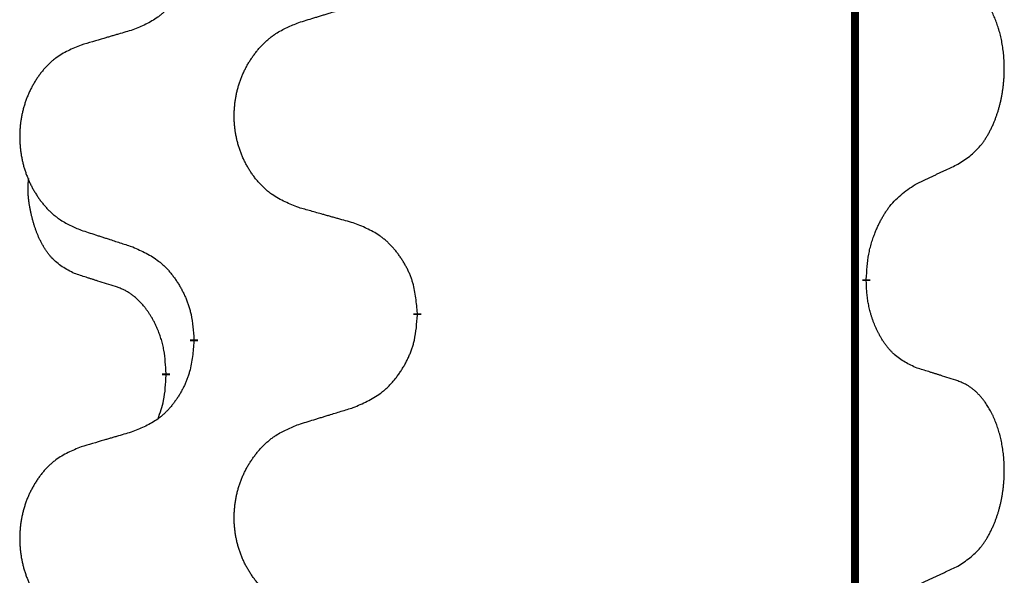
# Model space of a CAD drawing. Units: millimetres. Extents: x -139 to 419, y 0 to 914.
# Drawn here: x -69 to -65, y 760 to 763 of the extents above; entities that cross this region are included whole.
import ezdxf

# ---------------------------------------------------------------- set-up
doc = ezdxf.new("R2010")
doc.units = ezdxf.units.MM
doc.linetypes.add('SLD_Durchgehend', pattern=[0, 0, 0])

# ---------------------------------------------------------------- blocks, each defined once
blk = doc.blocks.new('HL50W-Füsse', base_point=(-141.3563, -1031.4497))
at = {"color": 7, "linetype": 'SLD_Durchgehend', "const_width": 0.0625}
for points in [[(-272.23, 1415.5962), (-272.23, 1251.6962)], [(-272.1399, 1316.9762), (-272.1399, 1316.9612)], [(-275.6891, 1316.7072), (-275.6891, 1316.6922)], [(-277.456, 1316.4853), (-277.456, 1316.5003)], [(-277.6761, 1316.2313), (-277.6761, 1316.2163)]]:
    blk.add_lwpolyline(points, dxfattribs=at)
at = {"color": 7, "linetype": 'SLD_Durchgehend'}
for points, knots in [([(-277.456, 1319.6603), (-277.4593, 1319.6201), (-277.4659, 1319.5399), (-277.4814, 1319.4505), (-277.4986, 1319.393), (-277.5083, 1319.3651), (-277.5193, 1319.3377), (-277.5313, 1319.3108), (-277.5444, 1319.2846), (-277.5584, 1319.2589), (-277.5734, 1319.2339), (-277.5891, 1319.2095), (-277.6056, 1319.1859), (-277.6229, 1319.163), (-277.641, 1319.1407), (-277.6598, 1319.1196), (-277.6792, 1319.0995), (-277.6993, 1319.0806), (-277.7202, 1319.0627), (-277.764, 1319.0292), (-277.8364, 1318.9884), (-277.9043, 1318.9604), (-277.9382, 1318.9464)], [0, 0, 0, 0, 0.1207923, 0.2415845, 0.2711145, 0.3006544, 0.3302167, 0.3597763, 0.388964, 0.418152, 0.4473341, 0.4765167, 0.5051788, 0.5338402, 0.5625129, 0.591185, 0.618755, 0.6463281, 0.6738633, 0.7013854, 0.8115011, 0.9216168, 0.9216168, 0.9216168, 0.9216168]), ([(-271.416, 1317.8842), (-271.3839, 1317.905), (-271.3198, 1317.9466), (-271.2574, 1318.0056), (-271.2229, 1318.049), (-271.2078, 1318.0701), (-271.1936, 1318.0918), (-271.1797, 1318.1149), (-271.1661, 1318.1394), (-271.1529, 1318.1653), (-271.1406, 1318.1916), (-271.1296, 1318.2173), (-271.1197, 1318.2422), (-271.1109, 1318.2663), (-271.1026, 1318.2907), (-271.0948, 1318.3158), (-271.0875, 1318.3416), (-271.0807, 1318.3682), (-271.0746, 1318.3949), (-271.0691, 1318.4223), (-271.0641, 1318.4504), (-271.0598, 1318.4791), (-271.0562, 1318.5079), (-271.0533, 1318.5371), (-271.0511, 1318.5666), (-271.0496, 1318.5963), (-271.0489, 1318.6261), (-271.0489, 1318.6545), (-271.0496, 1318.6816), (-271.0508, 1318.7074), (-271.0525, 1318.7331), (-271.0549, 1318.7585), (-271.0577, 1318.7836), (-271.0611, 1318.8085), (-271.0651, 1318.8332), (-271.0695, 1318.8573), (-271.0744, 1318.8805), (-271.0796, 1318.9031), (-271.0854, 1318.9255), (-271.0915, 1318.9473), (-271.0981, 1318.9685), (-271.1049, 1318.9892), (-271.1123, 1319.0096), (-271.1203, 1319.03), (-271.1288, 1319.0502), (-271.1379, 1319.0704), (-271.1476, 1319.0902), (-271.1576, 1319.1093), (-271.1679, 1319.1275), (-271.1783, 1319.1448), (-271.1893, 1319.1619), (-271.2021, 1319.1804), (-271.217, 1319.2003), (-271.2341, 1319.2212), (-271.2523, 1319.2413), (-271.2708, 1319.2595), (-271.2895, 1319.276), (-271.3082, 1319.2907), (-271.3278, 1319.3043), (-271.3521, 1319.3188), (-271.3816, 1319.3328), (-271.4045, 1319.342), (-271.416, 1319.3466)], [0, 0, 0, 0, 0.114626, 0.229253, 0.255136, 0.281028, 0.306957, 0.332884, 0.361934, 0.390985, 0.420018, 0.449052, 0.474762, 0.500472, 0.526183, 0.551894, 0.5793, 0.606707, 0.634112, 0.661518, 0.690573, 0.719628, 0.748686, 0.777743, 0.807529, 0.837316, 0.867099, 0.896882, 0.922639, 0.948395, 0.974152, 0.999908, 1.024987, 1.050066, 1.075144, 1.100222, 1.123355, 1.146488, 1.16962, 1.192753, 1.214494, 1.236235, 1.257976, 1.279718, 1.301816, 1.323914, 1.34601, 1.368106, 1.38839, 1.408673, 1.42896, 1.449249, 1.476285, 1.503323, 1.530378, 1.557432, 1.581269, 1.605108, 1.628896, 1.652672, 1.68974, 1.726808, 1.726808, 1.726808, 1.726808]), ([(-276.6275, 1319.0039), (-276.6076, 1319.0101), (-276.5676, 1319.0224), (-276.5226, 1319.0362), (-276.4927, 1319.0454), (-276.4777, 1319.0501), (-276.4627, 1319.0547), (-276.4477, 1319.0593), (-276.4327, 1319.0639), (-276.4177, 1319.0685), (-276.4027, 1319.0731), (-276.3608, 1319.0861), (-276.292, 1319.1073), (-276.2282, 1319.127), (-276.1963, 1319.1368)], [0, 0, 0, 0, 0.062728, 0.1254559, 0.141138, 0.1568202, 0.1725023, 0.1881844, 0.2038666, 0.2195488, 0.235231, 0.2509132, 0.3511056, 0.4512981, 0.4512981, 0.4512981, 0.4512981]), ([(-277.9382, 1318.9464), (-277.9573, 1318.9408), (-277.9956, 1318.9296), (-278.0386, 1318.917), (-278.0673, 1318.9086), (-278.0816, 1318.9044), (-278.096, 1318.9002), (-278.1103, 1318.896), (-278.1246, 1318.8918), (-278.139, 1318.8876), (-278.1533, 1318.8834), (-278.193, 1318.8717), (-278.258, 1318.8526), (-278.3182, 1318.8348), (-278.3483, 1318.826)], [0, 0, 0, 0, 0.0597754, 0.1195507, 0.1344951, 0.1494396, 0.164384, 0.1793284, 0.1942733, 0.2092182, 0.2241631, 0.239108, 0.3332541, 0.4274002, 0.4274002, 0.4274002, 0.4274002]), ([(-276.6275, 1317.5415), (-276.6638, 1317.5559), (-276.7363, 1317.5848), (-276.8143, 1317.627), (-276.8618, 1317.6622), (-276.8849, 1317.6814), (-276.9071, 1317.7018), (-276.9285, 1317.7234), (-276.9491, 1317.7463), (-276.9688, 1317.7702), (-276.9875, 1317.795), (-277.0051, 1317.8204), (-277.0217, 1317.8465), (-277.0372, 1317.8732), (-277.0517, 1317.9005), (-277.0652, 1317.9284), (-277.0776, 1317.957), (-277.0889, 1317.9861), (-277.0991, 1318.0156), (-277.108, 1318.0455), (-277.1158, 1318.0756), (-277.1224, 1318.1059), (-277.1278, 1318.1365), (-277.1321, 1318.1673), (-277.1352, 1318.1983), (-277.1372, 1318.2295), (-277.1379, 1318.2607), (-277.1376, 1318.2918), (-277.136, 1318.3229), (-277.1333, 1318.3539), (-277.1295, 1318.3847), (-277.1245, 1318.4153), (-277.1184, 1318.4455), (-277.1113, 1318.4755), (-277.1029, 1318.5052), (-277.0935, 1318.5345), (-277.083, 1318.5634), (-277.0713, 1318.5919), (-277.0586, 1318.6199), (-277.0449, 1318.6472), (-277.0302, 1318.674), (-277.0146, 1318.7), (-276.998, 1318.7254), (-276.9804, 1318.7503), (-276.9619, 1318.7745), (-276.9424, 1318.798), (-276.9219, 1318.8207), (-276.9007, 1318.8423), (-276.8787, 1318.8627), (-276.856, 1318.882), (-276.8324, 1318.9001), (-276.7885, 1318.9303), (-276.7203, 1318.9661), (-276.6585, 1318.9913), (-276.6275, 1319.0039)], [0, 0, 0, 0, 0.117086, 0.234172, 0.26425, 0.294342, 0.324476, 0.354607, 0.385625, 0.416644, 0.447649, 0.478654, 0.509524, 0.540393, 0.571263, 0.602133, 0.633372, 0.664611, 0.695847, 0.727084, 0.758108, 0.789132, 0.820159, 0.851185, 0.8824, 0.913614, 0.944827, 0.97604, 1.007095, 1.038151, 1.069208, 1.100265, 1.131069, 1.161872, 1.192674, 1.223475, 1.254222, 1.284969, 1.315717, 1.346465, 1.376816, 1.407167, 1.437517, 1.467868, 1.498416, 1.528964, 1.559522, 1.59008, 1.619832, 1.649585, 1.679305, 1.709013, 1.809224, 1.909434, 1.909434, 1.909434, 1.909434]), ([(-278.3483, 1318.826), (-278.3829, 1318.8115), (-278.452, 1318.7825), (-278.5261, 1318.7403), (-278.5711, 1318.7052), (-278.5931, 1318.686), (-278.6142, 1318.6656), (-278.6345, 1318.6439), (-278.6541, 1318.6211), (-278.6728, 1318.5971), (-278.6906, 1318.5724), (-278.7073, 1318.5469), (-278.7231, 1318.5208), (-278.7379, 1318.4941), (-278.7516, 1318.4669), (-278.7644, 1318.439), (-278.7762, 1318.4104), (-278.787, 1318.3813), (-278.7966, 1318.3518), (-278.8051, 1318.3219), (-278.8125, 1318.2918), (-278.8188, 1318.2615), (-278.8239, 1318.2309), (-278.828, 1318.2001), (-278.831, 1318.1691), (-278.8328, 1318.138), (-278.8336, 1318.1068), (-278.8332, 1318.0756), (-278.8317, 1318.0446), (-278.8292, 1318.0136), (-278.8255, 1317.9828), (-278.8208, 1317.9522), (-278.815, 1317.9219), (-278.8082, 1317.892), (-278.8003, 1317.8623), (-278.7913, 1317.833), (-278.7813, 1317.8041), (-278.7703, 1317.7757), (-278.7582, 1317.7476), (-278.7451, 1317.7203), (-278.7312, 1317.6936), (-278.7163, 1317.6675), (-278.7006, 1317.6421), (-278.6839, 1317.6172), (-278.6663, 1317.593), (-278.6477, 1317.5696), (-278.6282, 1317.5468), (-278.608, 1317.5252), (-278.5871, 1317.5048), (-278.5656, 1317.4856), (-278.5431, 1317.4674), (-278.5016, 1317.4373), (-278.4367, 1317.4015), (-278.3777, 1317.3762), (-278.3483, 1317.3635)], [0, 0, 0, 0, 0.112481, 0.224961, 0.254205, 0.283463, 0.312765, 0.342064, 0.372505, 0.402946, 0.433372, 0.463798, 0.494314, 0.52483, 0.555347, 0.585864, 0.616922, 0.647981, 0.679038, 0.710095, 0.741061, 0.772027, 0.802995, 0.833963, 0.865172, 0.896381, 0.927588, 0.958795, 0.989832, 1.020868, 1.051906, 1.082944, 1.113652, 1.144359, 1.175065, 1.20577, 1.236283, 1.266796, 1.29731, 1.327824, 1.357761, 1.387698, 1.417635, 1.447572, 1.477483, 1.507394, 1.537316, 1.567238, 1.596112, 1.624989, 1.653829, 1.682658, 1.778901, 1.875145, 1.875145, 1.875145, 1.875145]), ([(-271.7391, 1317.733), (-271.7163, 1317.7435), (-271.6708, 1317.7647), (-271.6215, 1317.7877), (-271.591, 1317.8019), (-271.5793, 1317.8074), (-271.5676, 1317.8129), (-271.556, 1317.8183), (-271.5443, 1317.8238), (-271.5326, 1317.8293), (-271.521, 1317.8347), (-271.4976, 1317.8457), (-271.4627, 1317.8622), (-271.4316, 1317.8768), (-271.416, 1317.8842)], [0, 0, 0, 0, 0.075268, 0.1505361, 0.163415, 0.176294, 0.1891729, 0.2020518, 0.2149361, 0.2278204, 0.2407047, 0.253589, 0.3051493, 0.3567097, 0.3567097, 0.3567097, 0.3567097]), ([(-278.4, 1317.0209), (-278.4328, 1317.0376), (-278.4985, 1317.0712), (-278.5619, 1317.1237), (-278.5961, 1317.163), (-278.6103, 1317.181), (-278.6236, 1317.1997), (-278.6366, 1317.2197), (-278.6493, 1317.2409), (-278.6617, 1317.2635), (-278.6733, 1317.2865), (-278.6837, 1317.3092), (-278.6932, 1317.3316), (-278.7017, 1317.3535), (-278.7097, 1317.3757), (-278.7174, 1317.3987), (-278.7246, 1317.4224), (-278.7315, 1317.4468), (-278.7378, 1317.4714), (-278.7437, 1317.4967), (-278.7492, 1317.5226), (-278.7543, 1317.5492), (-278.7586, 1317.576), (-278.7622, 1317.603), (-278.765, 1317.6303), (-278.7668, 1317.6579), (-278.7676, 1317.6856), (-278.7672, 1317.7144), (-278.7653, 1317.7444), (-278.7634, 1317.7651), (-278.7625, 1317.7755)], [0, 0, 0, 0, 0.1104767, 0.2209534, 0.2438284, 0.2667114, 0.2896326, 0.3125527, 0.3382849, 0.3640175, 0.389731, 0.4154442, 0.4390192, 0.4625939, 0.4861716, 0.5097495, 0.5351329, 0.5605162, 0.5859001, 0.6112844, 0.6383739, 0.665463, 0.6925584, 0.7196538, 0.7472958, 0.7749392, 0.8025614, 0.830178, 0.8614107, 0.8926434, 0.8926434, 0.8926434, 0.8926434]), ([(-272.1399, 1316.9762), (-272.1379, 1317.0092), (-272.1339, 1317.0751), (-272.1254, 1317.1485), (-272.1161, 1317.196), (-272.111, 1317.2185), (-272.1053, 1317.2408), (-272.099, 1317.2626), (-272.0924, 1317.2839), (-272.0853, 1317.3046), (-272.0779, 1317.3251), (-272.0688, 1317.3485), (-272.0579, 1317.3746), (-272.0449, 1317.4033), (-272.0309, 1317.4316), (-272.0166, 1317.4584), (-272.0019, 1317.4837), (-271.9869, 1317.5076), (-271.9709, 1317.5308), (-271.9313, 1317.583), (-271.8569, 1317.656), (-271.7784, 1317.7073), (-271.7391, 1317.733)], [0, 0, 0, 0, 0.0991279, 0.1982558, 0.2212992, 0.2443459, 0.2673984, 0.2904499, 0.3123028, 0.3341557, 0.3560082, 0.3778615, 0.4093786, 0.4408961, 0.4724293, 0.503962, 0.5321252, 0.5602895, 0.5884188, 0.6165402, 0.7571053, 0.8976704, 0.8976704, 0.8976704, 0.8976704]), ([(-276.1963, 1317.421), (-276.2164, 1317.4266), (-276.2566, 1317.4378), (-276.3019, 1317.4504), (-276.332, 1317.4588), (-276.3471, 1317.463), (-276.3622, 1317.4672), (-276.3773, 1317.4714), (-276.3923, 1317.4757), (-276.4074, 1317.4799), (-276.4225, 1317.4841), (-276.4642, 1317.4957), (-276.5326, 1317.5149), (-276.5959, 1317.5326), (-276.6275, 1317.5415)], [0, 0, 0, 0, 0.0626283, 0.1252565, 0.140914, 0.1565714, 0.1722289, 0.1878864, 0.2035442, 0.219202, 0.2348598, 0.2505176, 0.3491531, 0.4477886, 0.4477886, 0.4477886, 0.4477886]), ([(-275.6891, 1316.7072), (-275.6926, 1316.7473), (-275.6995, 1316.8276), (-275.7158, 1316.9171), (-275.7339, 1316.9745), (-275.7442, 1317.0024), (-275.7557, 1317.0298), (-275.7684, 1317.0567), (-275.7821, 1317.083), (-275.7969, 1317.1086), (-275.8126, 1317.1336), (-275.8292, 1317.158), (-275.8465, 1317.1817), (-275.8647, 1317.2046), (-275.8838, 1317.2268), (-275.9035, 1317.2479), (-275.924, 1317.268), (-275.9451, 1317.287), (-275.9671, 1317.3048), (-276.0133, 1317.3385), (-276.0895, 1317.3791), (-276.1607, 1317.4071), (-276.1963, 1317.421)], [0, 0, 0, 0, 0.1209346, 0.2418691, 0.2715902, 0.3013222, 0.3310797, 0.3608342, 0.3904011, 0.4199685, 0.4495293, 0.4790908, 0.5083301, 0.5375686, 0.5668172, 0.5960652, 0.6244344, 0.6528069, 0.6811435, 0.7094671, 0.8241186, 0.93877, 0.93877, 0.93877, 0.93877]), ([(-278.3483, 1317.3635), (-278.3293, 1317.3574), (-278.2913, 1317.3451), (-278.2485, 1317.3312), (-278.22, 1317.322), (-278.2058, 1317.3174), (-278.1915, 1317.3128), (-278.1773, 1317.3082), (-278.163, 1317.3035), (-278.1488, 1317.2989), (-278.1345, 1317.2943), (-278.0947, 1317.2814), (-278.0292, 1317.2602), (-277.9685, 1317.2405), (-277.9382, 1317.2306)], [0, 0, 0, 0, 0.0599168, 0.1198336, 0.1348129, 0.1497923, 0.1647716, 0.179751, 0.1947305, 0.2097099, 0.2246894, 0.2396689, 0.3353723, 0.4310757, 0.4310757, 0.4310757, 0.4310757]), ([(-277.9382, 1317.2306), (-277.9029, 1317.2147), (-277.8324, 1317.1829), (-277.7571, 1317.1372), (-277.7117, 1317.0998), (-277.6895, 1317.0794), (-277.6683, 1317.0579), (-277.6479, 1317.035), (-277.6283, 1317.011), (-277.6094, 1316.9858), (-277.5916, 1316.9598), (-277.5748, 1316.9332), (-277.5589, 1316.9058), (-277.5439, 1316.8778), (-277.5301, 1316.8493), (-277.5173, 1316.8201), (-277.5057, 1316.7903), (-277.4953, 1316.7599), (-277.4864, 1316.7291), (-277.4735, 1316.676), (-277.4628, 1316.5996), (-277.4582, 1316.5334), (-277.456, 1316.5003)], [0, 0, 0, 0, 0.1161018, 0.2322037, 0.2623496, 0.2925108, 0.3227169, 0.3529195, 0.3843764, 0.415834, 0.4472779, 0.4787225, 0.5104414, 0.5421594, 0.5738837, 0.6056077, 0.6377093, 0.6698134, 0.7018938, 0.7339652, 0.8335001, 0.9330351, 0.9330351, 0.9330351, 0.9330351]), ([(-278.0769, 1316.9187), (-278.1, 1316.9257), (-278.1462, 1316.9399), (-278.1962, 1316.9554), (-278.2269, 1316.965), (-278.2385, 1316.9687), (-278.25, 1316.9723), (-278.2615, 1316.976), (-278.2731, 1316.9797), (-278.2846, 1316.9834), (-278.2962, 1316.9871), (-278.3192, 1316.9945), (-278.3538, 1317.0058), (-278.3846, 1317.0158), (-278.4, 1317.0209)], [0, 0, 0, 0, 0.072467, 0.1449339, 0.1570396, 0.1691453, 0.181251, 0.1933566, 0.2054742, 0.2175917, 0.2297093, 0.2418268, 0.2903502, 0.3388736, 0.3388736, 0.3388736, 0.3388736]), ([(-277.6761, 1316.2313), (-277.6778, 1316.2619), (-277.6813, 1316.3233), (-277.6889, 1316.3916), (-277.6975, 1316.4359), (-277.7022, 1316.4569), (-277.7075, 1316.4778), (-277.7133, 1316.4981), (-277.7196, 1316.5178), (-277.7261, 1316.537), (-277.7332, 1316.556), (-277.7415, 1316.5768), (-277.7511, 1316.5992), (-277.7623, 1316.6231), (-277.7743, 1316.6466), (-277.7868, 1316.669), (-277.7995, 1316.6901), (-277.8125, 1316.7101), (-277.8261, 1316.7297), (-277.8418, 1316.7505), (-277.8597, 1316.7724), (-277.8802, 1316.7951), (-277.902, 1316.8165), (-277.924, 1316.8359), (-277.9462, 1316.8533), (-277.9685, 1316.8686), (-277.9916, 1316.8825), (-278.0174, 1316.8957), (-278.0459, 1316.9075), (-278.0666, 1316.915), (-278.0769, 1316.9187)], [0, 0, 0, 0, 0.0921911, 0.1843821, 0.20591, 0.2274409, 0.2489766, 0.2705115, 0.2907895, 0.3110675, 0.3313472, 0.3516275, 0.3780441, 0.4044611, 0.4308749, 0.4572883, 0.4811357, 0.5049824, 0.5288358, 0.5526907, 0.5831984, 0.6137075, 0.6442319, 0.6747535, 0.7017613, 0.7287719, 0.7557302, 0.7826753, 0.8155538, 0.8484323, 0.8484323, 0.8484323, 0.8484323]), ([(-271.7391, 1316.2738), (-271.7711, 1316.2884), (-271.8351, 1316.3177), (-271.8997, 1316.363), (-271.9365, 1316.3981), (-271.9526, 1316.4153), (-271.9679, 1316.4331), (-271.9831, 1316.4525), (-271.998, 1316.4731), (-272.0126, 1316.4952), (-272.0263, 1316.5179), (-272.0385, 1316.5396), (-272.0493, 1316.5604), (-272.0588, 1316.5801), (-272.0677, 1316.6), (-272.0764, 1316.6207), (-272.0847, 1316.6422), (-272.0926, 1316.6644), (-272.0999, 1316.6869), (-272.1063, 1316.7087), (-272.1119, 1316.7296), (-272.1168, 1316.7497), (-272.1212, 1316.7699), (-272.1252, 1316.7905), (-272.1287, 1316.8115), (-272.1318, 1316.8328), (-272.1343, 1316.8542), (-272.1369, 1316.8827), (-272.1388, 1316.9184), (-272.1395, 1316.9469), (-272.1399, 1316.9612)], [0, 0, 0, 0, 0.1054562, 0.2109123, 0.2344291, 0.2579548, 0.2815165, 0.3050767, 0.3315574, 0.3580389, 0.3845049, 0.4109705, 0.4328054, 0.4546397, 0.4764736, 0.4983077, 0.5219471, 0.5455868, 0.5692264, 0.5928659, 0.6135516, 0.634237, 0.6549231, 0.6756092, 0.6971494, 0.71869, 0.740226, 0.7617607, 0.804578, 0.8473954, 0.8473954, 0.8473954, 0.8473954]), ([(-276.1963, 1315.9618), (-276.1593, 1315.9777), (-276.0853, 1316.0094), (-276.0061, 1316.055), (-275.9582, 1316.0925), (-275.9348, 1316.1129), (-275.9125, 1316.1345), (-275.891, 1316.1574), (-275.8704, 1316.1814), (-275.8506, 1316.2066), (-275.8318, 1316.2325), (-275.8141, 1316.2592), (-275.7974, 1316.2865), (-275.7816, 1316.3145), (-275.7671, 1316.3431), (-275.7536, 1316.3723), (-275.7414, 1316.4021), (-275.7305, 1316.4324), (-275.7211, 1316.4633), (-275.7075, 1316.5163), (-275.6963, 1316.5928), (-275.6915, 1316.6591), (-275.6891, 1316.6922)], [0, 0, 0, 0, 0.1207225, 0.241445, 0.272411, 0.3033922, 0.334416, 0.3654362, 0.3974567, 0.4294779, 0.4614868, 0.4934965, 0.5255609, 0.5576245, 0.5896947, 0.6217645, 0.6540243, 0.6862868, 0.7185226, 0.7507482, 0.8503626, 0.9499769, 0.9499769, 0.9499769, 0.9499769]), ([(-277.456, 1316.4853), (-277.4593, 1316.4451), (-277.4659, 1316.3649), (-277.4814, 1316.2755), (-277.4986, 1316.218), (-277.5083, 1316.1901), (-277.5193, 1316.1627), (-277.5313, 1316.1358), (-277.5444, 1316.1096), (-277.5584, 1316.0839), (-277.5734, 1316.0589), (-277.5891, 1316.0345), (-277.6056, 1316.0109), (-277.6229, 1315.988), (-277.641, 1315.9657), (-277.6598, 1315.9446), (-277.6792, 1315.9245), (-277.6993, 1315.9056), (-277.7202, 1315.8877), (-277.764, 1315.8542), (-277.8364, 1315.8134), (-277.9043, 1315.7854), (-277.9382, 1315.7714)], [0, 0, 0, 0, 0.1207923, 0.2415845, 0.2711145, 0.3006544, 0.3302167, 0.3597763, 0.388964, 0.418152, 0.4473341, 0.4765167, 0.5051788, 0.5338402, 0.5625129, 0.591185, 0.618755, 0.6463281, 0.6738633, 0.7013854, 0.8115011, 0.9216168, 0.9216168, 0.9216168, 0.9216168]), ([(-277.7397, 1315.8738), (-277.7312, 1315.8975), (-277.7141, 1315.945), (-277.692, 1316.0258), (-277.6813, 1316.1169), (-277.6778, 1316.1832), (-277.6761, 1316.2163)], [0, 0, 0, 0, 0.0756193, 0.1512387, 0.250723, 0.3502073, 0.3502073, 0.3502073, 0.3502073]), ([(-271.416, 1316.1716), (-271.4391, 1316.1791), (-271.4851, 1316.1941), (-271.5351, 1316.2102), (-271.5659, 1316.2201), (-271.5774, 1316.2237), (-271.589, 1316.2274), (-271.6005, 1316.231), (-271.612, 1316.2346), (-271.6236, 1316.2382), (-271.6351, 1316.2418), (-271.6582, 1316.249), (-271.6929, 1316.2597), (-271.7237, 1316.2691), (-271.7391, 1316.2738)], [0, 0, 0, 0, 0.0726997, 0.1453994, 0.1575073, 0.1696152, 0.1817231, 0.193831, 0.205927, 0.2180229, 0.2301189, 0.2422149, 0.2905443, 0.3388737, 0.3388737, 0.3388737, 0.3388737]), ([(-271.416, 1314.7092), (-271.3839, 1314.73), (-271.3198, 1314.7716), (-271.2574, 1314.8306), (-271.2229, 1314.874), (-271.2078, 1314.8951), (-271.1936, 1314.9168), (-271.1797, 1314.9399), (-271.1661, 1314.9644), (-271.1529, 1314.9903), (-271.1406, 1315.0166), (-271.1296, 1315.0423), (-271.1197, 1315.0672), (-271.1109, 1315.0913), (-271.1026, 1315.1157), (-271.0948, 1315.1408), (-271.0875, 1315.1666), (-271.0807, 1315.1932), (-271.0746, 1315.2199), (-271.0691, 1315.2473), (-271.0641, 1315.2754), (-271.0598, 1315.3041), (-271.0562, 1315.3329), (-271.0533, 1315.3621), (-271.0511, 1315.3916), (-271.0496, 1315.4213), (-271.0489, 1315.4511), (-271.0489, 1315.4795), (-271.0496, 1315.5066), (-271.0508, 1315.5324), (-271.0525, 1315.5581), (-271.0549, 1315.5835), (-271.0577, 1315.6086), (-271.0611, 1315.6335), (-271.0651, 1315.6582), (-271.0695, 1315.6823), (-271.0744, 1315.7055), (-271.0796, 1315.7281), (-271.0854, 1315.7505), (-271.0915, 1315.7723), (-271.0981, 1315.7935), (-271.1049, 1315.8142), (-271.1123, 1315.8346), (-271.1203, 1315.855), (-271.1288, 1315.8752), (-271.1379, 1315.8954), (-271.1476, 1315.9152), (-271.1576, 1315.9343), (-271.1679, 1315.9525), (-271.1783, 1315.9698), (-271.1893, 1315.9869), (-271.2021, 1316.0054), (-271.217, 1316.0253), (-271.2341, 1316.0462), (-271.2523, 1316.0663), (-271.2708, 1316.0845), (-271.2895, 1316.101), (-271.3082, 1316.1157), (-271.3278, 1316.1293), (-271.3521, 1316.1438), (-271.3816, 1316.1578), (-271.4045, 1316.167), (-271.416, 1316.1716)], [0, 0, 0, 0, 0.114626, 0.229253, 0.255136, 0.281028, 0.306957, 0.332884, 0.361934, 0.390985, 0.420018, 0.449052, 0.474762, 0.500472, 0.526183, 0.551894, 0.5793, 0.606707, 0.634112, 0.661518, 0.690573, 0.719628, 0.748686, 0.777743, 0.807529, 0.837316, 0.867099, 0.896882, 0.922639, 0.948395, 0.974152, 0.999908, 1.024987, 1.050066, 1.075144, 1.100222, 1.123355, 1.146488, 1.16962, 1.192753, 1.214494, 1.236235, 1.257976, 1.279718, 1.301816, 1.323914, 1.34601, 1.368106, 1.38839, 1.408673, 1.42896, 1.449249, 1.476285, 1.503323, 1.530378, 1.557432, 1.581269, 1.605108, 1.628896, 1.652672, 1.68974, 1.726808, 1.726808, 1.726808, 1.726808]), ([(-276.6275, 1315.8289), (-276.6076, 1315.8351), (-276.5676, 1315.8474), (-276.5226, 1315.8612), (-276.4927, 1315.8704), (-276.4777, 1315.8751), (-276.4627, 1315.8797), (-276.4477, 1315.8843), (-276.4327, 1315.8889), (-276.4177, 1315.8935), (-276.4027, 1315.8981), (-276.3608, 1315.9111), (-276.292, 1315.9323), (-276.2282, 1315.952), (-276.1963, 1315.9618)], [0, 0, 0, 0, 0.062728, 0.1254559, 0.141138, 0.1568202, 0.1725023, 0.1881844, 0.2038666, 0.2195488, 0.235231, 0.2509132, 0.3511056, 0.4512981, 0.4512981, 0.4512981, 0.4512981]), ([(-276.6275, 1314.3665), (-276.6638, 1314.3809), (-276.7363, 1314.4098), (-276.8143, 1314.452), (-276.8618, 1314.4872), (-276.8849, 1314.5064), (-276.9071, 1314.5268), (-276.9285, 1314.5484), (-276.9491, 1314.5713), (-276.9688, 1314.5952), (-276.9875, 1314.62), (-277.0051, 1314.6454), (-277.0217, 1314.6715), (-277.0372, 1314.6982), (-277.0517, 1314.7255), (-277.0652, 1314.7534), (-277.0776, 1314.782), (-277.0889, 1314.8111), (-277.0991, 1314.8406), (-277.108, 1314.8705), (-277.1158, 1314.9006), (-277.1224, 1314.9309), (-277.1278, 1314.9615), (-277.1321, 1314.9923), (-277.1352, 1315.0233), (-277.1372, 1315.0545), (-277.1379, 1315.0857), (-277.1376, 1315.1168), (-277.136, 1315.1479), (-277.1333, 1315.1789), (-277.1295, 1315.2097), (-277.1245, 1315.2403), (-277.1184, 1315.2705), (-277.1113, 1315.3005), (-277.1029, 1315.3302), (-277.0935, 1315.3595), (-277.083, 1315.3884), (-277.0713, 1315.4169), (-277.0586, 1315.4449), (-277.0449, 1315.4722), (-277.0302, 1315.499), (-277.0146, 1315.525), (-276.998, 1315.5504), (-276.9804, 1315.5753), (-276.9619, 1315.5995), (-276.9424, 1315.623), (-276.9219, 1315.6457), (-276.9007, 1315.6673), (-276.8787, 1315.6877), (-276.856, 1315.707), (-276.8324, 1315.7251), (-276.7885, 1315.7553), (-276.7203, 1315.7911), (-276.6585, 1315.8163), (-276.6275, 1315.8289)], [0, 0, 0, 0, 0.117086, 0.234172, 0.26425, 0.294342, 0.324476, 0.354607, 0.385625, 0.416644, 0.447649, 0.478654, 0.509524, 0.540393, 0.571263, 0.602133, 0.633372, 0.664611, 0.695847, 0.727084, 0.758108, 0.789132, 0.820159, 0.851185, 0.8824, 0.913614, 0.944827, 0.97604, 1.007095, 1.038151, 1.069208, 1.100265, 1.131069, 1.161872, 1.192674, 1.223475, 1.254222, 1.284969, 1.315717, 1.346465, 1.376816, 1.407167, 1.437517, 1.467868, 1.498416, 1.528964, 1.559522, 1.59008, 1.619832, 1.649585, 1.679305, 1.709013, 1.809224, 1.909434, 1.909434, 1.909434, 1.909434]), ([(-277.9382, 1315.7714), (-277.9573, 1315.7658), (-277.9956, 1315.7546), (-278.0386, 1315.742), (-278.0673, 1315.7336), (-278.0816, 1315.7294), (-278.096, 1315.7252), (-278.1103, 1315.721), (-278.1246, 1315.7168), (-278.139, 1315.7126), (-278.1533, 1315.7084), (-278.193, 1315.6967), (-278.258, 1315.6776), (-278.3182, 1315.6598), (-278.3483, 1315.651)], [0, 0, 0, 0, 0.0597754, 0.1195507, 0.1344951, 0.1494396, 0.164384, 0.1793284, 0.1942733, 0.2092182, 0.2241631, 0.239108, 0.3332541, 0.4274002, 0.4274002, 0.4274002, 0.4274002]), ([(-278.3483, 1315.651), (-278.3829, 1315.6365), (-278.452, 1315.6075), (-278.5261, 1315.5653), (-278.5711, 1315.5302), (-278.5931, 1315.511), (-278.6142, 1315.4906), (-278.6345, 1315.4689), (-278.6541, 1315.4461), (-278.6728, 1315.4221), (-278.6906, 1315.3974), (-278.7073, 1315.3719), (-278.7231, 1315.3458), (-278.7379, 1315.3191), (-278.7516, 1315.2919), (-278.7644, 1315.264), (-278.7762, 1315.2354), (-278.787, 1315.2063), (-278.7966, 1315.1768), (-278.8051, 1315.1469), (-278.8125, 1315.1168), (-278.8188, 1315.0865), (-278.8239, 1315.0559), (-278.828, 1315.0251), (-278.831, 1314.9941), (-278.8328, 1314.963), (-278.8336, 1314.9318), (-278.8332, 1314.9006), (-278.8317, 1314.8696), (-278.8292, 1314.8386), (-278.8255, 1314.8078), (-278.8208, 1314.7772), (-278.815, 1314.7469), (-278.8082, 1314.717), (-278.8003, 1314.6873), (-278.7913, 1314.658), (-278.7813, 1314.6291), (-278.7703, 1314.6007), (-278.7582, 1314.5726), (-278.7451, 1314.5453), (-278.7312, 1314.5186), (-278.7163, 1314.4925), (-278.7006, 1314.4671), (-278.6839, 1314.4422), (-278.6663, 1314.418), (-278.6477, 1314.3946), (-278.6282, 1314.3718), (-278.608, 1314.3502), (-278.5871, 1314.3298), (-278.5656, 1314.3106), (-278.5431, 1314.2924), (-278.5016, 1314.2623), (-278.4367, 1314.2265), (-278.3777, 1314.2012), (-278.3483, 1314.1885)], [0, 0, 0, 0, 0.112481, 0.224961, 0.254205, 0.283463, 0.312765, 0.342064, 0.372505, 0.402946, 0.433372, 0.463798, 0.494314, 0.52483, 0.555347, 0.585864, 0.616922, 0.647981, 0.679038, 0.710095, 0.741061, 0.772027, 0.802995, 0.833963, 0.865172, 0.896381, 0.927588, 0.958795, 0.989832, 1.020868, 1.051906, 1.082944, 1.113652, 1.144359, 1.175065, 1.20577, 1.236283, 1.266796, 1.29731, 1.327824, 1.357761, 1.387698, 1.417635, 1.447572, 1.477483, 1.507394, 1.537316, 1.567238, 1.596112, 1.624989, 1.653829, 1.682658, 1.778901, 1.875145, 1.875145, 1.875145, 1.875145]), ([(-271.7391, 1314.558), (-271.7163, 1314.5685), (-271.6708, 1314.5897), (-271.6215, 1314.6127), (-271.591, 1314.6269), (-271.5793, 1314.6324), (-271.5676, 1314.6379), (-271.556, 1314.6433), (-271.5443, 1314.6488), (-271.5326, 1314.6543), (-271.521, 1314.6597), (-271.4976, 1314.6707), (-271.4627, 1314.6872), (-271.4316, 1314.7018), (-271.416, 1314.7092)], [0, 0, 0, 0, 0.075268, 0.1505361, 0.163415, 0.176294, 0.1891729, 0.2020518, 0.2149361, 0.2278204, 0.2407047, 0.253589, 0.3051493, 0.3567097, 0.3567097, 0.3567097, 0.3567097])]:
    blk.add_open_spline(points, degree=3, knots=knots, dxfattribs=at)

msp = doc.modelspace()

# ---------------------------------------------------------------- block references
at = {"xscale": 0.5, "yscale": 0.5, "zscale": 0.5}
msp.add_blockref('HL50W-Füsse', (-0.1994, -412.6853), dxfattribs=at)

doc.saveas('drawing.dxf')
